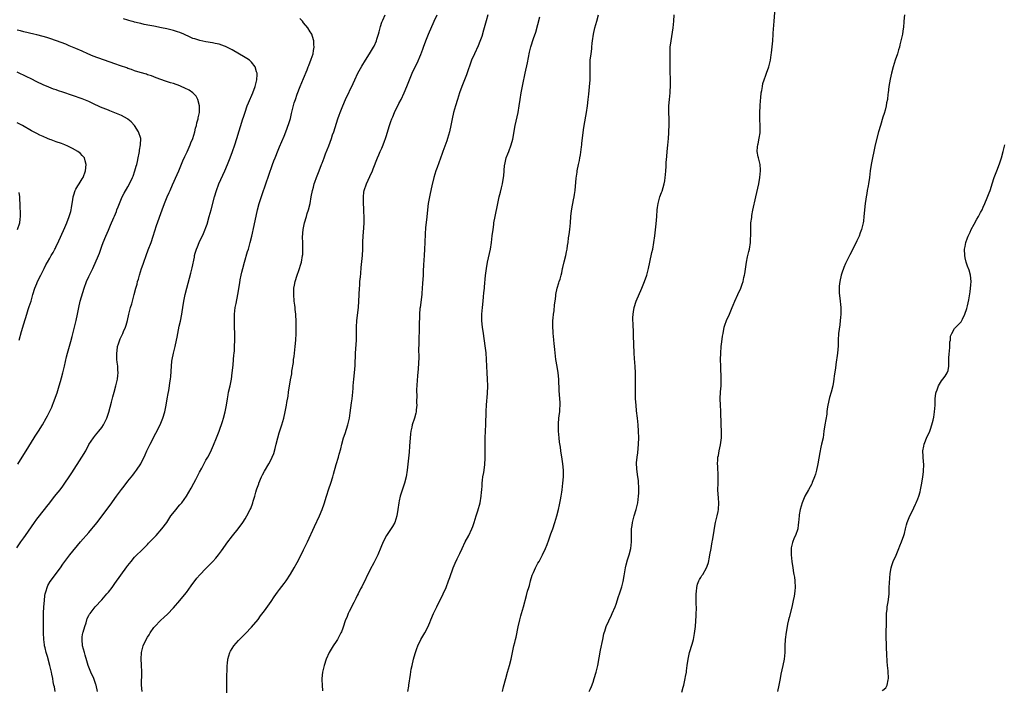
# Model space of a CAD drawing. Units: inches. Extents: x 2613000 to 2616000, y 1539000 to 1540763.
# Drawn here: x 2614174 to 2614476, y 1540045 to 1540251 of the extents above; entities that cross this region are included whole.
import ezdxf

# ---------------------------------------------------------------- set-up
doc = ezdxf.new("R2010")
doc.units = ezdxf.units.IN
doc.header["$MEASUREMENT"] = 0
doc.layers.add('LD26131539_10ft', color=132, linetype='Continuous')

msp = doc.modelspace()

# ---------------------------------------------------------------- linework, layer by layer
at = {"layer": 'LD26131539_10ft'}
for points, elevation in [([(2614211.41, 1540045), (2614211.23, 1540047), (2614211.27, 1540051), (2614211.19, 1540053.19), (2614211.1, 1540055), (2614211.21, 1540057), (2614211.69, 1540059), (2614212.57, 1540061), (2614213, 1540061.74), (2614213.53, 1540062.47), (2614213.84, 1540063), (2614215, 1540064.64), (2614215.3, 1540065), (2614217, 1540066.85), (2614218.16, 1540067.84), (2614219.19, 1540068.81), (2614221, 1540070.7), (2614223, 1540072.99), (2614223.92, 1540074.08), (2614225, 1540075.41), (2614226.48, 1540077.52), (2614228.19, 1540079.81), (2614229.12, 1540080.88), (2614231, 1540082.85), (2614232.09, 1540083.91), (2614233.08, 1540084.92), (2614234.04, 1540085.96), (2614234.84, 1540087), (2614235.76, 1540088.24), (2614237, 1540090.01), (2614237.42, 1540090.58), (2614239.15, 1540092.85), (2614240.85, 1540095), (2614242.29, 1540097), (2614243, 1540098.11), (2614243.54, 1540099), (2614244.6, 1540101), (2614244.73, 1540101.27), (2614245.38, 1540103), (2614245.52, 1540103.52), (2614245.96, 1540105), (2614246.32, 1540106.32), (2614246.53, 1540107), (2614246.67, 1540107.33), (2614247, 1540108.33), (2614247.19, 1540108.81), (2614247.24, 1540109), (2614248.1, 1540111), (2614248.4, 1540111.6), (2614249, 1540112.76), (2614250.31, 1540115), (2614251, 1540116.35), (2614251.32, 1540117), (2614251.8, 1540118.2), (2614252.29, 1540119.71), (2614252.61, 1540121), (2614253.08, 1540123), (2614253.5, 1540124.5), (2614253.98, 1540126.02), (2614254.3, 1540127), (2614254.87, 1540129), (2614255.34, 1540131), (2614255.73, 1540133), (2614255.86, 1540133.86), (2614256.23, 1540135.77), (2614256.4, 1540137), (2614257, 1540140.81), (2614257.33, 1540142.67), (2614257.42, 1540143.42), (2614257.85, 1540146.15), (2614257.93, 1540147), (2614258.06, 1540147.94), (2614258.39, 1540151), (2614258.57, 1540153), (2614258.7, 1540155), (2614258.75, 1540157), (2614258.7, 1540159), (2614258.58, 1540160.58), (2614258.57, 1540161), (2614258.39, 1540162.39), (2614258.35, 1540163), (2614258.27, 1540163.73), (2614258.1, 1540165), (2614257.95, 1540167), (2614258.01, 1540168.01), (2614258.03, 1540169), (2614258.15, 1540169.85), (2614258.39, 1540171), (2614259, 1540172.98), (2614259.55, 1540174.45), (2614259.74, 1540175), (2614260.02, 1540176.02), (2614260.31, 1540177), (2614260.68, 1540179), (2614260.71, 1540179.29), (2614260.79, 1540181), (2614260.72, 1540182.72), (2614260.74, 1540183), (2614260.69, 1540184.69), (2614260.89, 1540187), (2614261.31, 1540189), (2614261.91, 1540191), (2614262.13, 1540191.87), (2614262.54, 1540193), (2614263.03, 1540195), (2614263.35, 1540197), (2614263.69, 1540199), (2614263.99, 1540200.01), (2614264.23, 1540201), (2614264.47, 1540201.53), (2614264.98, 1540203), (2614265.77, 1540205), (2614266.53, 1540207), (2614266.65, 1540207.35), (2614267.29, 1540209), (2614267.75, 1540210.26), (2614268.7, 1540212.7), (2614269.56, 1540215), (2614269.91, 1540216.09), (2614270.24, 1540217), (2614271.51, 1540221), (2614271.91, 1540222.09), (2614272.22, 1540223), (2614273.01, 1540225), (2614273.91, 1540227), (2614276.17, 1540231.83), (2614276.7, 1540233), (2614277.67, 1540235), (2614278.84, 1540237.16), (2614279.98, 1540239), (2614281.27, 1540241), (2614282.45, 1540243), (2614282.65, 1540243.35), (2614283.37, 1540245), (2614283.52, 1540245.52), (2614283.99, 1540247), (2614284.2, 1540247.8), (2614284.57, 1540249.43), (2614285, 1540250.67), (2614285.1, 1540250.9), (2614285.31, 1540251.31), (2614286.09, 1540253)], 9160), ([(2614237.37, 1540044.63), (2614237.4, 1540046.6), (2614237.39, 1540047), (2614237.41, 1540049), (2614237.44, 1540050.55), (2614237.47, 1540051), (2614237.49, 1540052.51), (2614237.53, 1540053), (2614237.61, 1540053.61), (2614237.72, 1540055), (2614237.99, 1540056.01), (2614238.32, 1540057), (2614238.55, 1540057.45), (2614239, 1540058.21), (2614239.51, 1540059), (2614241, 1540060.73), (2614243.14, 1540062.86), (2614245, 1540064.78), (2614247, 1540067.15), (2614247.77, 1540068.23), (2614249, 1540069.79), (2614251, 1540072.67), (2614251.93, 1540074.07), (2614253, 1540075.5), (2614253.63, 1540076.37), (2614255, 1540078.16), (2614255.6, 1540079), (2614257, 1540081.08), (2614258.09, 1540083), (2614259, 1540084.67), (2614259.81, 1540086.19), (2614261, 1540088.56), (2614262.16, 1540091), (2614264.29, 1540095.71), (2614265.87, 1540099), (2614266.72, 1540101), (2614267.31, 1540102.69), (2614268.02, 1540105), (2614268.74, 1540107.26), (2614269.32, 1540109), (2614269.94, 1540111), (2614270.16, 1540111.84), (2614271, 1540114.74), (2614271.68, 1540117), (2614271.93, 1540117.93), (2614272.41, 1540119.59), (2614272.74, 1540121), (2614273.29, 1540123), (2614273.73, 1540124.27), (2614274.62, 1540127), (2614275.07, 1540129), (2614275.34, 1540130.66), (2614275.75, 1540133.75), (2614275.9, 1540135), (2614275.98, 1540136.02), (2614276.08, 1540137), (2614276.19, 1540138.19), (2614276.23, 1540139), (2614276.41, 1540141), (2614276.61, 1540143), (2614276.8, 1540145.2), (2614276.94, 1540149), (2614277.21, 1540153), (2614277.23, 1540154.77), (2614277.24, 1540155.24), (2614277.24, 1540157), (2614277.35, 1540159), (2614277.83, 1540163), (2614278, 1540165), (2614278.15, 1540169), (2614278.23, 1540169.77), (2614278.31, 1540171), (2614278.44, 1540172.44), (2614278.56, 1540173.44), (2614278.72, 1540175.28), (2614279.12, 1540179), (2614279.2, 1540181), (2614279.21, 1540183.21), (2614279.3, 1540185), (2614279.54, 1540187.53), (2614279.63, 1540189), (2614279.62, 1540191), (2614279.52, 1540192.48), (2614279.5, 1540193.5), (2614279.38, 1540195), (2614279.42, 1540195.42), (2614279.35, 1540197), (2614279.5, 1540198.5), (2614279.62, 1540199), (2614280.31, 1540201), (2614281.33, 1540203.33), (2614282.11, 1540205), (2614282.38, 1540205.62), (2614283.7, 1540209), (2614284.09, 1540209.91), (2614284.53, 1540211), (2614285, 1540212), (2614285.4, 1540213), (2614285.89, 1540214.11), (2614286.16, 1540215), (2614286.4, 1540215.6), (2614287.42, 1540219), (2614287.81, 1540220.19), (2614288.11, 1540221), (2614288.36, 1540221.64), (2614288.94, 1540223), (2614290.27, 1540225.73), (2614290.95, 1540227), (2614291.91, 1540229), (2614292.75, 1540231), (2614293.53, 1540233), (2614294.36, 1540235), (2614295.27, 1540237), (2614295.85, 1540238.15), (2614297, 1540240.79), (2614297.61, 1540242.39), (2614297.83, 1540243), (2614298.57, 1540245), (2614299, 1540246.04), (2614299.4, 1540247), (2614301.16, 1540251), (2614302, 1540253)], 9170), ([(2614317.62, 1540253), (2614317.09, 1540251.09), (2614316.28, 1540248.28), (2614315.72, 1540246.28), (2614315.19, 1540244.81), (2614314.58, 1540243.42), (2614313.46, 1540241), (2614312.63, 1540239), (2614311, 1540234.57), (2614310.03, 1540231.97), (2614309.64, 1540231), (2614308.9, 1540229), (2614308.23, 1540227), (2614307.62, 1540225), (2614307.08, 1540222.92), (2614306.66, 1540221), (2614306.24, 1540219), (2614305.79, 1540217), (2614305.23, 1540215), (2614305, 1540214.29), (2614303.81, 1540211), (2614303.61, 1540210.39), (2614302.02, 1540206.02), (2614301.66, 1540205), (2614301.02, 1540203), (2614300.39, 1540200.39), (2614299.93, 1540198.07), (2614299.68, 1540197), (2614299.31, 1540195), (2614299.06, 1540193), (2614298.85, 1540190.85), (2614298.49, 1540187.51), (2614298.33, 1540185.67), (2614298.23, 1540183), (2614298.18, 1540181), (2614298.08, 1540179), (2614297.87, 1540176.13), (2614297.76, 1540174.24), (2614297.71, 1540173), (2614297.57, 1540170.43), (2614297.47, 1540169), (2614297.29, 1540167.29), (2614297.28, 1540167), (2614296.76, 1540163), (2614296.75, 1540162.75), (2614296.62, 1540161), (2614296.63, 1540160.63), (2614296.49, 1540157.51), (2614296.51, 1540156.51), (2614296.4, 1540153), (2614296.39, 1540151.61), (2614296.34, 1540150.34), (2614296.37, 1540147.63), (2614296.16, 1540144.16), (2614295.97, 1540142.03), (2614295.72, 1540137.72), (2614295.72, 1540137), (2614295.74, 1540136.26), (2614295.72, 1540133.72), (2614295.75, 1540133), (2614295.6, 1540131.6), (2614295.58, 1540131), (2614295.48, 1540130.52), (2614295.06, 1540129), (2614294.37, 1540127), (2614294.25, 1540126.25), (2614293.93, 1540125), (2614293.82, 1540124.18), (2614293.57, 1540120.43), (2614293.39, 1540118.61), (2614292.77, 1540113), (2614292.48, 1540111), (2614292, 1540109), (2614291.49, 1540107.49), (2614290.67, 1540105), (2614290.37, 1540103.63), (2614290.21, 1540103), (2614289.92, 1540101), (2614289.61, 1540099), (2614288.98, 1540097), (2614288.28, 1540095.72), (2614286.44, 1540093), (2614285.41, 1540091), (2614284.74, 1540089.26), (2614283.82, 1540087), (2614282.6, 1540084.6), (2614281.49, 1540082.51), (2614278.86, 1540077.14), (2614278.52, 1540076.52), (2614277.74, 1540075), (2614277.5, 1540074.5), (2614277, 1540073.59), (2614276.38, 1540072.38), (2614275, 1540069.57), (2614274.73, 1540069), (2614274.23, 1540067.77), (2614273.88, 1540067), (2614273, 1540064.49), (2614272.61, 1540063.39), (2614272.44, 1540063), (2614271.96, 1540062.04), (2614271.4, 1540061), (2614271, 1540060.36), (2614270.08, 1540059), (2614268.84, 1540057), (2614267.97, 1540055), (2614267.33, 1540053), (2614266.84, 1540051), (2614266.6, 1540049), (2614266.62, 1540048.62), (2614266.65, 1540047), (2614266.82, 1540045.18)], 9180), ([(2614293.04, 1540045), (2614293.3, 1540046.7), (2614293.33, 1540047), (2614293.8, 1540050.2), (2614294.09, 1540051.91), (2614294.31, 1540053), (2614294.79, 1540055), (2614295.28, 1540056.72), (2614295.76, 1540058.24), (2614296.06, 1540059), (2614296.98, 1540061.02), (2614298.2, 1540063), (2614299.17, 1540064.83), (2614299.77, 1540066.23), (2614300.07, 1540067), (2614300.94, 1540069), (2614301.88, 1540071), (2614303.83, 1540075), (2614304.76, 1540077), (2614305.55, 1540079), (2614305.91, 1540080.09), (2614306.98, 1540083.02), (2614307.55, 1540084.45), (2614308.18, 1540085.82), (2614309, 1540087.47), (2614309.71, 1540089), (2614310.67, 1540091), (2614311.72, 1540093), (2614312.72, 1540095), (2614313, 1540095.71), (2614313.44, 1540097), (2614314.03, 1540099), (2614314.53, 1540100.53), (2614315.23, 1540103), (2614315.55, 1540105), (2614315.68, 1540106.32), (2614315.72, 1540107), (2614315.82, 1540108.18), (2614315.87, 1540109), (2614315.99, 1540109.99), (2614316.1, 1540111), (2614316.33, 1540112.33), (2614316.64, 1540114.64), (2614316.8, 1540116.8), (2614316.82, 1540119), (2614316.78, 1540121), (2614316.79, 1540123), (2614316.96, 1540127.04), (2614317.04, 1540131.04), (2614317.14, 1540133.14), (2614317.45, 1540136.55), (2614317.57, 1540139), (2614317.53, 1540141), (2614317.42, 1540143), (2614317.24, 1540147), (2614317.06, 1540149.06), (2614316.8, 1540151.2), (2614316.29, 1540155), (2614315.99, 1540157), (2614315.9, 1540157.9), (2614315.75, 1540159), (2614315.75, 1540159.75), (2614315.71, 1540161), (2614315.91, 1540163), (2614316.17, 1540165), (2614316.29, 1540166.29), (2614316.42, 1540167.58), (2614316.54, 1540169), (2614316.59, 1540169.41), (2614316.9, 1540172.9), (2614317.15, 1540175), (2614317.51, 1540177), (2614318.39, 1540181), (2614318.73, 1540183), (2614318.98, 1540185.02), (2614319.21, 1540187), (2614319.42, 1540188.58), (2614319.48, 1540189), (2614319.83, 1540191), (2614320.64, 1540195), (2614321.1, 1540197), (2614321.48, 1540198.52), (2614321.81, 1540199.81), (2614322.09, 1540201), (2614322.41, 1540203), (2614322.48, 1540203.52), (2614322.58, 1540205), (2614322.76, 1540206.76), (2614322.8, 1540207), (2614323.27, 1540209), (2614323.77, 1540210.23), (2614324.03, 1540211), (2614324.79, 1540213), (2614325.27, 1540214.73), (2614326.04, 1540219), (2614326.89, 1540223), (2614327.24, 1540225), (2614327.53, 1540227), (2614327.86, 1540229), (2614328.06, 1540230.06), (2614328.39, 1540231.61), (2614329.06, 1540235.06), (2614329.76, 1540238.24), (2614330.45, 1540241.55), (2614330.86, 1540243.14), (2614331.66, 1540245.66), (2614332.33, 1540247.67), (2614333, 1540250.04), (2614333.59, 1540252.41)], 9190), ([(2614322.12, 1540045), (2614322.45, 1540046.45), (2614323.08, 1540049), (2614323.64, 1540051), (2614324.22, 1540053), (2614324.76, 1540055), (2614325.21, 1540057), (2614325.63, 1540059), (2614325.9, 1540060.1), (2614326.09, 1540061), (2614326.29, 1540061.71), (2614326.91, 1540064.91), (2614327.41, 1540067), (2614327.78, 1540068.22), (2614327.98, 1540069), (2614328.56, 1540071), (2614329.5, 1540074.5), (2614329.82, 1540075.82), (2614330.16, 1540077), (2614330.36, 1540077.64), (2614330.7, 1540079), (2614331.24, 1540080.76), (2614331.33, 1540081), (2614331.63, 1540081.63), (2614332.22, 1540083), (2614333, 1540084.45), (2614333.35, 1540085), (2614334.44, 1540087), (2614335.34, 1540089), (2614335.82, 1540090.18), (2614336.36, 1540091.64), (2614337, 1540093.51), (2614337.54, 1540095), (2614338.23, 1540097), (2614338.84, 1540099), (2614339.33, 1540101), (2614339.63, 1540102.37), (2614339.88, 1540103.88), (2614340.1, 1540105), (2614340.29, 1540106.29), (2614340.41, 1540107), (2614340.67, 1540109), (2614340.82, 1540111), (2614340.82, 1540113), (2614340.65, 1540115), (2614340.45, 1540116.45), (2614340.03, 1540119), (2614339.9, 1540120.1), (2614339.63, 1540121.63), (2614339.49, 1540123), (2614339.31, 1540125), (2614339.28, 1540127), (2614339.32, 1540127.32), (2614339.44, 1540129), (2614339.59, 1540130.41), (2614339.7, 1540131), (2614339.76, 1540131.76), (2614339.81, 1540133), (2614339.79, 1540133.79), (2614339.72, 1540135), (2614339.54, 1540137.54), (2614339.49, 1540139), (2614339.46, 1540139.46), (2614339.4, 1540141), (2614339.19, 1540143), (2614338.86, 1540144.86), (2614338.52, 1540147), (2614338.14, 1540150.14), (2614338.06, 1540151), (2614338.01, 1540151.99), (2614337.86, 1540153), (2614337.82, 1540154.18), (2614337.7, 1540155), (2614337.64, 1540155.64), (2614337.6, 1540157), (2614337.59, 1540158.41), (2614337.6, 1540159), (2614337.71, 1540159.71), (2614337.77, 1540161), (2614337.96, 1540161.96), (2614338.1, 1540163.9), (2614338.29, 1540165), (2614338.48, 1540166.48), (2614338.52, 1540167), (2614338.88, 1540169), (2614339.39, 1540170.61), (2614339.55, 1540171), (2614339.78, 1540171.78), (2614340.18, 1540173), (2614340.33, 1540173.67), (2614340.57, 1540175), (2614340.65, 1540175.35), (2614341.04, 1540177.04), (2614341.56, 1540179), (2614341.82, 1540180.18), (2614341.97, 1540181), (2614342.1, 1540182.1), (2614342.24, 1540183), (2614342.41, 1540184.41), (2614342.57, 1540185.43), (2614342.77, 1540187), (2614342.98, 1540189), (2614343.11, 1540191), (2614343.28, 1540192.72), (2614343.57, 1540194.43), (2614343.72, 1540195), (2614343.91, 1540196.09), (2614344.16, 1540197), (2614344.24, 1540197.76), (2614344.46, 1540199), (2614344.74, 1540202.74), (2614345, 1540204.66), (2614345.06, 1540205.06), (2614345.48, 1540207), (2614345.79, 1540208.21), (2614345.89, 1540209), (2614346.09, 1540209.91), (2614346.37, 1540212.37), (2614346.47, 1540213), (2614346.53, 1540213.47), (2614347, 1540217.6), (2614347.2, 1540219), (2614347.88, 1540223), (2614348.19, 1540225), (2614348.45, 1540227), (2614348.64, 1540228.64), (2614348.88, 1540230.88), (2614349.04, 1540233), (2614349.08, 1540235), (2614349.02, 1540237), (2614349.08, 1540239.08), (2614349.31, 1540241), (2614349.52, 1540242.48), (2614349.55, 1540243), (2614349.69, 1540244.31), (2614349.74, 1540245), (2614350.02, 1540247), (2614350.5, 1540249), (2614351.07, 1540251), (2614351.59, 1540253)], 9200), ([(2614348.71, 1540045), (2614349, 1540045.59), (2614349.49, 1540046.51), (2614349.93, 1540047.93), (2614350.31, 1540049), (2614350.89, 1540051), (2614351.36, 1540053), (2614352.24, 1540057.76), (2614352.89, 1540061), (2614353.27, 1540062.73), (2614353.34, 1540063), (2614353.52, 1540063.52), (2614353.98, 1540065), (2614355.56, 1540068.44), (2614355.83, 1540069), (2614356.69, 1540071), (2614357, 1540071.86), (2614357.77, 1540074.23), (2614358.06, 1540075), (2614358.78, 1540077.22), (2614359.17, 1540078.83), (2614359.47, 1540080.53), (2614359.88, 1540083), (2614360.08, 1540083.92), (2614360.5, 1540085.5), (2614361.02, 1540087), (2614361.57, 1540089), (2614361.77, 1540091), (2614361.73, 1540091.73), (2614361.7, 1540093.7), (2614361.73, 1540095), (2614361.92, 1540096.08), (2614362.04, 1540097), (2614362.58, 1540099), (2614363.16, 1540101), (2614363.64, 1540103), (2614363.94, 1540105), (2614364.01, 1540106.01), (2614364.04, 1540107), (2614364.04, 1540108.04), (2614363.94, 1540109), (2614363.88, 1540109.88), (2614363.69, 1540111), (2614363.35, 1540113.35), (2614363.32, 1540115.32), (2614363.49, 1540117), (2614363.67, 1540118.33), (2614363.89, 1540121), (2614363.96, 1540123), (2614363.93, 1540125), (2614363.82, 1540127), (2614363.61, 1540129), (2614363.32, 1540131.32), (2614363.14, 1540133), (2614363.02, 1540135), (2614362.99, 1540137), (2614363.01, 1540141), (2614362.97, 1540143), (2614362.86, 1540144.86), (2614362.66, 1540147.34), (2614362.56, 1540149), (2614362.4, 1540154.4), (2614362.32, 1540156.32), (2614362.27, 1540157), (2614362.23, 1540158.23), (2614362.18, 1540159), (2614362.18, 1540159.82), (2614362.23, 1540161), (2614362.32, 1540161.68), (2614362.55, 1540163), (2614363.21, 1540165), (2614364.94, 1540169), (2614365.52, 1540170.48), (2614365.74, 1540171), (2614366.44, 1540173), (2614366.97, 1540175), (2614367.37, 1540177), (2614368.02, 1540179.98), (2614368.27, 1540181), (2614368.65, 1540183), (2614368.91, 1540185.09), (2614369.28, 1540188.72), (2614369.48, 1540191), (2614369.63, 1540193), (2614369.75, 1540193.75), (2614369.9, 1540195), (2614370.14, 1540195.86), (2614370.48, 1540197), (2614371, 1540198.35), (2614371.17, 1540198.83), (2614371.78, 1540201), (2614371.96, 1540201.96), (2614372.12, 1540203), (2614372.15, 1540203.85), (2614372.26, 1540205), (2614372.35, 1540206.35), (2614372.36, 1540207), (2614372.39, 1540207.61), (2614372.56, 1540209.44), (2614372.75, 1540211), (2614372.94, 1540212.94), (2614373.12, 1540215), (2614373.26, 1540216.74), (2614373.26, 1540217.26), (2614373.34, 1540219), (2614373.31, 1540219.31), (2614373.29, 1540221), (2614373.21, 1540223), (2614373.24, 1540225), (2614373.43, 1540227), (2614373.63, 1540229), (2614373.65, 1540229.65), (2614373.74, 1540231), (2614373.72, 1540233), (2614373.63, 1540235.63), (2614373.62, 1540237), (2614373.6, 1540237.6), (2614373.61, 1540239), (2614373.58, 1540241), (2614373.66, 1540243), (2614373.89, 1540245), (2614374.54, 1540249), (2614374.77, 1540251), (2614374.87, 1540253)], 9210), ([(2614377.22, 1540044.78), (2614377.66, 1540046.34), (2614377.82, 1540047), (2614378.26, 1540049), (2614378.35, 1540049.65), (2614378.6, 1540051), (2614378.63, 1540051.37), (2614378.84, 1540053), (2614379.12, 1540055), (2614379.59, 1540057), (2614380.42, 1540059.58), (2614380.8, 1540061), (2614381.15, 1540062.85), (2614381.38, 1540065), (2614381.62, 1540068.38), (2614381.69, 1540071), (2614381.65, 1540071.65), (2614381.62, 1540074.38), (2614381.6, 1540075), (2614381.7, 1540075.7), (2614381.81, 1540077), (2614382.01, 1540077.99), (2614382.44, 1540079), (2614382.59, 1540079.41), (2614383, 1540080.04), (2614383.37, 1540080.63), (2614383.63, 1540081), (2614384.81, 1540083), (2614385, 1540083.51), (2614385.37, 1540084.63), (2614385.72, 1540086.28), (2614385.82, 1540087), (2614386.19, 1540089), (2614386.28, 1540089.72), (2614386.57, 1540091), (2614386.62, 1540091.38), (2614387, 1540093.75), (2614387.2, 1540095.2), (2614387.58, 1540097), (2614388.09, 1540099), (2614388.36, 1540100.36), (2614388.47, 1540101), (2614388.54, 1540103), (2614388.45, 1540104.45), (2614388.31, 1540107), (2614388.33, 1540109), (2614388.39, 1540110.39), (2614388.37, 1540111), (2614388.39, 1540112.39), (2614388.31, 1540113), (2614388.27, 1540114.27), (2614388.2, 1540115), (2614388.24, 1540116.24), (2614388.32, 1540117), (2614388.47, 1540117.53), (2614388.71, 1540119), (2614389.14, 1540120.86), (2614389.4, 1540123), (2614389.38, 1540125), (2614389.26, 1540127), (2614389.16, 1540131.16), (2614389.04, 1540133), (2614388.98, 1540135), (2614389.11, 1540137.11), (2614389.25, 1540139), (2614389.27, 1540141), (2614389.15, 1540145), (2614389.11, 1540147), (2614389.16, 1540149), (2614389.34, 1540151), (2614389.51, 1540152.49), (2614389.75, 1540154.25), (2614389.87, 1540155), (2614390.24, 1540157), (2614390.42, 1540157.58), (2614390.91, 1540159), (2614391.82, 1540161), (2614392.47, 1540162.47), (2614392.7, 1540163), (2614393, 1540163.77), (2614393.53, 1540165), (2614394.44, 1540167), (2614395.3, 1540169), (2614395.79, 1540170.21), (2614396.02, 1540171), (2614396.3, 1540172.3), (2614396.49, 1540173), (2614396.58, 1540173.42), (2614397.12, 1540177), (2614397.41, 1540178.59), (2614397.76, 1540180.24), (2614397.96, 1540181), (2614398.31, 1540183), (2614398.34, 1540184.34), (2614398.38, 1540185), (2614398.36, 1540187), (2614398.46, 1540189), (2614398.67, 1540190.67), (2614398.73, 1540191.27), (2614399.05, 1540192.95), (2614399.98, 1540197), (2614400.85, 1540201), (2614401.21, 1540203), (2614401.38, 1540205), (2614401.37, 1540205.37), (2614401.24, 1540207), (2614400.74, 1540209), (2614400.69, 1540209.31), (2614400.34, 1540211), (2614400.42, 1540212.42), (2614400.51, 1540213), (2614400.63, 1540213.37), (2614400.98, 1540215.02), (2614401.25, 1540216.75), (2614401.27, 1540217), (2614401.31, 1540219), (2614401.2, 1540220.8), (2614401.16, 1540222.84), (2614401.25, 1540225), (2614401.35, 1540226.65), (2614401.46, 1540227.46), (2614401.61, 1540229), (2614401.75, 1540229.75), (2614401.95, 1540231), (2614402.14, 1540231.86), (2614402.48, 1540233), (2614403, 1540234.47), (2614403.21, 1540235), (2614403.92, 1540237), (2614404.41, 1540239), (2614404.64, 1540240.64), (2614404.74, 1540241.26), (2614405.12, 1540245), (2614405.3, 1540247), (2614405.31, 1540247.31), (2614405.59, 1540251), (2614405.93, 1540255)], 9220), ([(2614445.6, 1540253), (2614445.47, 1540251), (2614445.31, 1540249), (2614445.26, 1540248.74), (2614444.99, 1540246.99), (2614444.53, 1540245), (2614444.21, 1540243.79), (2614444.05, 1540243), (2614443.82, 1540242.18), (2614443.46, 1540241), (2614442.76, 1540239), (2614442.12, 1540237), (2614441.61, 1540235), (2614441.23, 1540233.23), (2614440.84, 1540231), (2614440.58, 1540229), (2614440.55, 1540228.55), (2614440.37, 1540227), (2614440.11, 1540225.89), (2614440.01, 1540225), (2614439.67, 1540223.67), (2614439.33, 1540222.67), (2614439, 1540221.53), (2614438.23, 1540219), (2614437.65, 1540217), (2614436.62, 1540213), (2614436.16, 1540211), (2614435.76, 1540209), (2614435.38, 1540207), (2614435.07, 1540205), (2614434.84, 1540203), (2614434.55, 1540201), (2614434.46, 1540200.46), (2614434.16, 1540199), (2614434.02, 1540198.02), (2614433.82, 1540197), (2614433.71, 1540196.29), (2614433.56, 1540195), (2614433.18, 1540191), (2614433, 1540189.53), (2614432.92, 1540189), (2614432.54, 1540187.46), (2614432.42, 1540187), (2614432.04, 1540185.96), (2614431.66, 1540185), (2614431, 1540183.5), (2614430.18, 1540181.82), (2614428.78, 1540179.22), (2614428.42, 1540178.42), (2614427.72, 1540177), (2614427.46, 1540176.54), (2614427, 1540175.37), (2614426.37, 1540173.63), (2614426.19, 1540173), (2614425.71, 1540171), (2614425.54, 1540169.54), (2614425.52, 1540169), (2614425.55, 1540167.55), (2614425.86, 1540165), (2614425.97, 1540163.97), (2614426.05, 1540163), (2614426.07, 1540161), (2614425.97, 1540159.97), (2614425.91, 1540159), (2614425.71, 1540157.71), (2614425.39, 1540155), (2614425.29, 1540153), (2614425.22, 1540151.22), (2614425, 1540149), (2614424.5, 1540145.5), (2614424.38, 1540144.38), (2614424.01, 1540141.99), (2614423.9, 1540141), (2614423.76, 1540140.24), (2614423.58, 1540139), (2614423.12, 1540137), (2614422.61, 1540135.39), (2614422.07, 1540133), (2614421.89, 1540131.89), (2614421.79, 1540131), (2614421.73, 1540130.27), (2614421.16, 1540127), (2614420.89, 1540125), (2614420.6, 1540123), (2614420.16, 1540121), (2614419.92, 1540120.08), (2614419.57, 1540118.43), (2614419.01, 1540115), (2614418.55, 1540113), (2614418.23, 1540111.77), (2614417.96, 1540111), (2614417.29, 1540109.29), (2614417.14, 1540108.86), (2614416.1, 1540107), (2614415, 1540105.08), (2614414.2, 1540103), (2614413.59, 1540101), (2614413.27, 1540099.27), (2614413.23, 1540099), (2614413.1, 1540097), (2614413, 1540096.28), (2614412.86, 1540095), (2614412.13, 1540093), (2614411.71, 1540092.29), (2614411.2, 1540090.8), (2614410.85, 1540089.15), (2614410.79, 1540087), (2614410.97, 1540085), (2614411.31, 1540083), (2614411.51, 1540081.51), (2614411.66, 1540081), (2614411.81, 1540080.19), (2614411.93, 1540079), (2614412.01, 1540077), (2614411.93, 1540075.93), (2614411.83, 1540075), (2614411.68, 1540074.32), (2614411.44, 1540073), (2614411, 1540070.95), (2614410.22, 1540067.78), (2614409.99, 1540067), (2614409.69, 1540065.69), (2614409.55, 1540065), (2614409.25, 1540063.25), (2614408.98, 1540061), (2614408.88, 1540059), (2614408.81, 1540057), (2614408.62, 1540055), (2614408.27, 1540053), (2614407.67, 1540050.33), (2614407.4, 1540049), (2614407.02, 1540047), (2614406.56, 1540045)], 9230), ([(2614184.68, 1540045), (2614184.43, 1540046.43), (2614184.26, 1540047), (2614184.05, 1540047.95), (2614183.96, 1540049), (2614183.65, 1540050.35), (2614183.56, 1540051), (2614183.04, 1540053), (2614182.26, 1540055.74), (2614181.88, 1540057), (2614181.57, 1540058.43), (2614181.42, 1540059), (2614181.35, 1540059.35), (2614181.16, 1540061), (2614181.05, 1540063.05), (2614181.02, 1540065.02), (2614181.03, 1540067), (2614181.11, 1540069.11), (2614181.2, 1540071), (2614181.34, 1540073), (2614181.52, 1540074.48), (2614181.62, 1540075), (2614181.93, 1540075.93), (2614182.21, 1540077), (2614182.43, 1540077.57), (2614183.16, 1540078.84), (2614184.16, 1540080.16), (2614185, 1540081.33), (2614186.28, 1540083), (2614187, 1540084.1), (2614187.63, 1540085), (2614188.22, 1540085.78), (2614189.11, 1540087), (2614192.47, 1540091), (2614195, 1540093.87), (2614195.95, 1540095), (2614196.42, 1540095.58), (2614197.52, 1540097), (2614202.06, 1540103), (2614203, 1540104.31), (2614203.52, 1540105), (2614205, 1540107.1), (2614205.84, 1540108.16), (2614207, 1540109.66), (2614208.51, 1540111.49), (2614209, 1540112.17), (2614209.65, 1540113), (2614210.97, 1540115.03), (2614212.3, 1540117.7), (2614212.82, 1540119), (2614213, 1540119.39), (2614213.56, 1540120.44), (2614213.83, 1540121), (2614215.62, 1540124.38), (2614216.93, 1540127), (2614217.75, 1540129), (2614218.35, 1540131), (2614218.77, 1540133), (2614219.1, 1540135), (2614219.39, 1540136.61), (2614219.53, 1540137.53), (2614219.81, 1540139), (2614219.92, 1540139.92), (2614220.11, 1540141), (2614220.2, 1540141.8), (2614220.38, 1540145), (2614220.55, 1540146.55), (2614220.61, 1540147), (2614220.99, 1540149), (2614221.48, 1540151), (2614221.92, 1540153), (2614222.09, 1540153.91), (2614222.73, 1540157.27), (2614223.12, 1540158.88), (2614223.58, 1540161), (2614223.68, 1540161.68), (2614223.92, 1540163), (2614224.22, 1540165), (2614224.6, 1540167), (2614225.09, 1540169), (2614225.49, 1540170.51), (2614226.39, 1540173.61), (2614226.8, 1540175.2), (2614227.45, 1540178.55), (2614227.51, 1540179), (2614227.7, 1540179.7), (2614228.07, 1540181), (2614228.36, 1540181.64), (2614228.93, 1540183), (2614230.24, 1540185.76), (2614231.31, 1540188.69), (2614232.01, 1540191), (2614232.56, 1540193), (2614233.59, 1540197), (2614234.2, 1540199), (2614234.97, 1540201), (2614236.78, 1540205), (2614237.64, 1540207), (2614238.02, 1540207.98), (2614238.43, 1540209), (2614239.15, 1540211), (2614239.83, 1540213), (2614240.47, 1540215), (2614242.35, 1540221), (2614242.5, 1540221.5), (2614243, 1540223.07), (2614243.69, 1540225), (2614244.06, 1540225.94), (2614245.37, 1540229), (2614246.09, 1540231), (2614246.57, 1540233), (2614246.68, 1540234.68), (2614246.68, 1540235), (2614246.5, 1540235.5), (2614246.15, 1540237), (2614245, 1540238.38), (2614244.32, 1540239), (2614243.53, 1540239.53), (2614243, 1540239.82), (2614239, 1540242.18), (2614237, 1540243.22), (2614236.65, 1540243.36), (2614235, 1540243.92), (2614233.79, 1540244.21), (2614233, 1540244.36), (2614231, 1540244.7), (2614229.09, 1540245.09), (2614227.55, 1540245.55), (2614227, 1540245.74), (2614226.11, 1540246.11), (2614224.19, 1540247), (2614223, 1540247.52), (2614222.23, 1540247.77), (2614221, 1540248.21), (2614219, 1540248.68), (2614217.36, 1540249), (2614215, 1540249.49), (2614213.73, 1540249.73), (2614211.96, 1540250.04), (2614211, 1540250.26), (2614210.45, 1540250.45), (2614209, 1540250.74), (2614208.8, 1540250.8), (2614207.99, 1540251), (2614207.24, 1540251.24), (2614207, 1540251.29), (2614205.7, 1540251.7)], 9140), ([(2614197.67, 1540045), (2614197.23, 1540047), (2614197.17, 1540047.17), (2614196.54, 1540049), (2614195.65, 1540051), (2614195, 1540052.54), (2614194.83, 1540053), (2614194.43, 1540054.43), (2614193.85, 1540056.15), (2614193.63, 1540057), (2614193.05, 1540059), (2614192.9, 1540061), (2614193, 1540061.77), (2614193.2, 1540063), (2614193.28, 1540063.28), (2614193.73, 1540065), (2614194.15, 1540066.15), (2614194.53, 1540067.47), (2614195, 1540068.38), (2614195.22, 1540068.78), (2614195.37, 1540069), (2614196.92, 1540071), (2614199, 1540073.21), (2614200.56, 1540075), (2614201, 1540075.54), (2614202.14, 1540077), (2614203, 1540078.17), (2614206.68, 1540083.32), (2614207, 1540083.79), (2614207.97, 1540085), (2614209, 1540086.25), (2614211.76, 1540089), (2614213, 1540090.19), (2614213.38, 1540090.62), (2614215, 1540092.26), (2614215.67, 1540093), (2614217.42, 1540095), (2614218.92, 1540097), (2614220.24, 1540099), (2614221.79, 1540101), (2614222.37, 1540101.63), (2614223, 1540102.38), (2614223.3, 1540102.7), (2614223.53, 1540103), (2614224.99, 1540105), (2614226.48, 1540107.52), (2614227.25, 1540109), (2614227.88, 1540110.12), (2614228.3, 1540111), (2614229, 1540112.4), (2614229.67, 1540113.67), (2614231, 1540116.12), (2614231.52, 1540117), (2614232.05, 1540117.95), (2614232.7, 1540119.3), (2614233, 1540119.99), (2614233.32, 1540120.68), (2614234.26, 1540123), (2614235, 1540124.99), (2614236.04, 1540128.04), (2614236.34, 1540129), (2614236.9, 1540131), (2614237.28, 1540133), (2614237.58, 1540135), (2614237.82, 1540136.18), (2614237.95, 1540137), (2614238.39, 1540139), (2614238.79, 1540141), (2614239.08, 1540143), (2614239.33, 1540145.33), (2614239.49, 1540147), (2614239.59, 1540148.41), (2614239.67, 1540149), (2614239.73, 1540149.73), (2614239.79, 1540151), (2614239.83, 1540153), (2614239.82, 1540155), (2614239.78, 1540157), (2614239.75, 1540157.75), (2614239.74, 1540159), (2614239.75, 1540159.75), (2614239.79, 1540161), (2614240.01, 1540163), (2614240.22, 1540164.22), (2614240.75, 1540167), (2614241.4, 1540170.6), (2614241.55, 1540171.55), (2614241.83, 1540173), (2614242.06, 1540173.94), (2614242.28, 1540175), (2614242.83, 1540177), (2614243.8, 1540180.2), (2614244.06, 1540181), (2614244.61, 1540183), (2614245.06, 1540185), (2614245.76, 1540188.24), (2614246.84, 1540193), (2614247.37, 1540195), (2614248.24, 1540197.76), (2614249.35, 1540201), (2614250.32, 1540203.68), (2614251.45, 1540207), (2614251.89, 1540208.11), (2614252.22, 1540209), (2614252.46, 1540209.54), (2614253, 1540210.84), (2614253.61, 1540212.39), (2614255, 1540215.7), (2614255.51, 1540217), (2614256.47, 1540219.53), (2614256.93, 1540221.07), (2614257.3, 1540222.7), (2614257.52, 1540223.52), (2614258.09, 1540225.91), (2614258.45, 1540227), (2614259, 1540228.55), (2614259.98, 1540231), (2614261, 1540233.42), (2614262.06, 1540236.06), (2614262.42, 1540237), (2614262.56, 1540237.44), (2614263.34, 1540239.34), (2614263.9, 1540241), (2614264.02, 1540241.98), (2614264.28, 1540243), (2614264.18, 1540243.82), (2614264.17, 1540245), (2614263.7, 1540246.3), (2614263.51, 1540247), (2614263.33, 1540247.33), (2614263, 1540247.8), (2614262.27, 1540249), (2614261, 1540250.52), (2614260.63, 1540251), (2614259.82, 1540251.82)], 9150), ([(2614172.86, 1540089.14), (2614174.1, 1540091), (2614175, 1540092.29), (2614175.56, 1540093), (2614178.29, 1540097), (2614179, 1540097.98), (2614181.42, 1540101), (2614182.09, 1540101.91), (2614183.01, 1540103), (2614183.86, 1540104.14), (2614184.58, 1540105), (2614185, 1540105.52), (2614186.16, 1540107), (2614187, 1540108.11), (2614187.64, 1540109), (2614189, 1540111), (2614189.76, 1540112.24), (2614192.86, 1540117), (2614194.03, 1540119), (2614195.05, 1540120.95), (2614196.4, 1540123), (2614197, 1540123.77), (2614198.09, 1540125), (2614199, 1540126.18), (2614199.54, 1540127), (2614199.97, 1540127.97), (2614200.48, 1540129), (2614201.11, 1540130.89), (2614201.98, 1540133.98), (2614202.4, 1540135.6), (2614202.8, 1540137), (2614203.32, 1540139), (2614203.76, 1540141), (2614203.91, 1540142.09), (2614203.98, 1540143), (2614203.91, 1540143.91), (2614203.89, 1540145), (2614203.75, 1540146.25), (2614203.64, 1540147), (2614203.56, 1540149), (2614203.67, 1540149.67), (2614203.85, 1540151), (2614204.1, 1540151.9), (2614204.65, 1540153.35), (2614205.4, 1540155), (2614205.66, 1540155.66), (2614206.23, 1540157), (2614206.44, 1540157.56), (2614206.83, 1540159), (2614207.32, 1540161), (2614207.85, 1540163), (2614208.19, 1540164.19), (2614208.95, 1540167), (2614209.46, 1540169), (2614209.8, 1540170.2), (2614209.99, 1540171), (2614210.23, 1540171.77), (2614210.55, 1540173), (2614211.18, 1540175), (2614211.66, 1540176.34), (2614211.87, 1540177), (2614212.61, 1540179), (2614213.28, 1540180.72), (2614214.12, 1540183), (2614214.79, 1540185), (2614215.81, 1540188.19), (2614217.51, 1540193), (2614218.26, 1540195), (2614219.08, 1540197), (2614219.66, 1540198.34), (2614219.97, 1540199), (2614220.75, 1540200.75), (2614222.11, 1540203.89), (2614222.62, 1540205), (2614223.92, 1540208.08), (2614224.54, 1540209.46), (2614225.18, 1540210.82), (2614226.14, 1540213), (2614226.37, 1540213.63), (2614226.93, 1540215), (2614227.54, 1540217), (2614227.81, 1540218.19), (2614228.08, 1540219), (2614228.22, 1540219.78), (2614228.59, 1540221), (2614228.63, 1540221.37), (2614228.96, 1540223), (2614229, 1540225), (2614228.52, 1540227), (2614227.98, 1540227.98), (2614227, 1540229), (2614225.79, 1540229.79), (2614224.48, 1540230.48), (2614223.42, 1540231), (2614223, 1540231.17), (2614221, 1540231.84), (2614220.09, 1540232.09), (2614218.56, 1540232.56), (2614217.08, 1540233.08), (2614215.64, 1540233.64), (2614214.22, 1540234.22), (2614213, 1540234.58), (2614212.7, 1540234.7), (2614210.79, 1540235.21), (2614209, 1540235.78), (2614208.14, 1540236.14), (2614207, 1540236.48), (2614206.65, 1540236.65), (2614204.7, 1540237.3), (2614203, 1540237.94), (2614199.77, 1540239), (2614197.73, 1540239.73), (2614196.3, 1540240.3), (2614194.67, 1540241), (2614193, 1540241.76), (2614191, 1540242.61), (2614189, 1540243.44), (2614187.92, 1540243.92), (2614185.02, 1540245.02), (2614183, 1540245.75), (2614182.05, 1540246.05), (2614181, 1540246.33), (2614179, 1540246.81), (2614178.06, 1540247), (2614175, 1540247.77), (2614174.05, 1540248.05), (2614173, 1540248.29)], 9130), ([(2614173.15, 1540114.85), (2614175, 1540117.82), (2614175.72, 1540119), (2614178.25, 1540123), (2614178.53, 1540123.47), (2614179.51, 1540125), (2614180.73, 1540127), (2614181.9, 1540129), (2614182.29, 1540129.71), (2614182.93, 1540131), (2614183.59, 1540132.41), (2614183.81, 1540133), (2614184.17, 1540133.83), (2614185.23, 1540136.77), (2614185.91, 1540139), (2614186.28, 1540140.28), (2614186.58, 1540141.42), (2614187.06, 1540143), (2614187.57, 1540145), (2614188.15, 1540147.85), (2614188.43, 1540149), (2614189.43, 1540152.57), (2614189.85, 1540154.15), (2614191.06, 1540159), (2614191.49, 1540161), (2614191.88, 1540163), (2614192.36, 1540165), (2614193.56, 1540169), (2614194.28, 1540171), (2614195, 1540172.57), (2614196.22, 1540175), (2614197.98, 1540179), (2614198.27, 1540179.73), (2614199, 1540181.85), (2614199.45, 1540183), (2614200.25, 1540185), (2614201, 1540186.8), (2614201.68, 1540188.32), (2614202.69, 1540190.69), (2614202.89, 1540191.11), (2614203.46, 1540192.54), (2614203.61, 1540193), (2614203.98, 1540193.98), (2614204.39, 1540195), (2614205.29, 1540197), (2614205.88, 1540198.12), (2614207, 1540200.07), (2614207.51, 1540201), (2614208.46, 1540203), (2614208.61, 1540203.39), (2614209.17, 1540205), (2614209.54, 1540206.46), (2614209.7, 1540207), (2614209.94, 1540207.94), (2614210.14, 1540209), (2614210.47, 1540210.47), (2614210.55, 1540211), (2614210.59, 1540211.41), (2614210.92, 1540213), (2614210.97, 1540215), (2614210.29, 1540217), (2614209, 1540219.01), (2614208.04, 1540220.04), (2614207, 1540220.89), (2614206.83, 1540221), (2614205, 1540222.01), (2614201.49, 1540223.49), (2614201, 1540223.64), (2614198.61, 1540224.61), (2614196.23, 1540225.77), (2614195, 1540226.32), (2614193, 1540227.13), (2614187, 1540229.2), (2614185.66, 1540229.66), (2614185, 1540229.9), (2614184.17, 1540230.17), (2614182.71, 1540230.71), (2614181, 1540231.42), (2614179, 1540232.4), (2614177.29, 1540233.29), (2614175.96, 1540233.96), (2614173, 1540235.31)], 9120), ([(2614173.61, 1540153), (2614174.33, 1540155.67), (2614175, 1540157.98), (2614175.94, 1540161), (2614176.39, 1540162.39), (2614176.7, 1540163.3), (2614177.23, 1540165), (2614177.81, 1540167), (2614178.42, 1540169), (2614179, 1540170.43), (2614179.25, 1540171), (2614180.28, 1540173), (2614181.27, 1540175), (2614181.82, 1540176.18), (2614182.28, 1540177), (2614183, 1540178.2), (2614183.44, 1540179), (2614184.03, 1540179.97), (2614184.56, 1540181), (2614184.73, 1540181.27), (2614185, 1540181.83), (2614185.38, 1540182.62), (2614187.61, 1540187.61), (2614188.21, 1540189), (2614188.99, 1540191), (2614189.42, 1540192.58), (2614189.56, 1540193), (2614189.71, 1540193.71), (2614189.91, 1540195), (2614190.12, 1540196.12), (2614190.21, 1540197), (2614190.34, 1540197.66), (2614190.82, 1540199), (2614191, 1540199.36), (2614191.59, 1540200.41), (2614192.03, 1540201), (2614193, 1540202.54), (2614193.27, 1540203), (2614193.98, 1540205), (2614194.21, 1540207), (2614193.88, 1540208.12), (2614193.69, 1540209), (2614193, 1540209.77), (2614192.4, 1540210.4), (2614191.65, 1540211), (2614189.93, 1540211.93), (2614189, 1540212.38), (2614188.57, 1540212.57), (2614187.64, 1540213), (2614186.58, 1540213.42), (2614185, 1540213.98), (2614183.43, 1540214.57), (2614183, 1540214.71), (2614182.27, 1540215), (2614181, 1540215.54), (2614179.96, 1540216.04), (2614179, 1540216.48), (2614177.99, 1540217), (2614177.36, 1540217.36), (2614174.59, 1540219), (2614173, 1540219.81)], 9110), ([(2614438.82, 1540045.18), (2614439, 1540045.41), (2614439.85, 1540046.15), (2614440.27, 1540047), (2614440.58, 1540048.58), (2614440.71, 1540049), (2614440.72, 1540049.28), (2614440.6, 1540051), (2614440.59, 1540051.41), (2614440.38, 1540053), (2614440.25, 1540054.25), (2614440.26, 1540055), (2614440.23, 1540055.77), (2614440.17, 1540057), (2614440.09, 1540057.91), (2614440.07, 1540059), (2614440.08, 1540060.08), (2614440, 1540061), (2614440.04, 1540063), (2614440.02, 1540064.02), (2614440.07, 1540065), (2614440.06, 1540066.06), (2614440.08, 1540067.92), (2614440.12, 1540069), (2614440.28, 1540070.28), (2614440.32, 1540071), (2614440.61, 1540072.61), (2614440.7, 1540073.3), (2614440.88, 1540075), (2614440.95, 1540076.95), (2614441.23, 1540081.23), (2614441.5, 1540083), (2614441.71, 1540083.71), (2614442.17, 1540085), (2614443.05, 1540086.95), (2614443.92, 1540089), (2614444.2, 1540089.8), (2614444.74, 1540091), (2614445.46, 1540093), (2614445.58, 1540093.58), (2614445.96, 1540095), (2614446.27, 1540096.26), (2614446.48, 1540097), (2614447.31, 1540099), (2614448.31, 1540101), (2614448.51, 1540101.49), (2614449, 1540102.56), (2614449.22, 1540103), (2614449.74, 1540104.26), (2614450, 1540105), (2614450.39, 1540106.39), (2614450.58, 1540107), (2614450.98, 1540109.02), (2614451.26, 1540111), (2614451.45, 1540112.55), (2614451.49, 1540113), (2614451.56, 1540114.44), (2614451.56, 1540115), (2614451.51, 1540115.51), (2614451.3, 1540119), (2614451.56, 1540120.44), (2614451.64, 1540121), (2614452.63, 1540123.37), (2614453, 1540124.14), (2614453.4, 1540125), (2614453.64, 1540125.64), (2614454.07, 1540127), (2614454.44, 1540128.44), (2614454.63, 1540129.37), (2614454.88, 1540131), (2614455.01, 1540133), (2614455.08, 1540135), (2614455.3, 1540136.7), (2614455.37, 1540137), (2614455.68, 1540137.68), (2614456.1, 1540139), (2614457, 1540140.48), (2614457.44, 1540141), (2614458.11, 1540141.89), (2614458.78, 1540143), (2614459, 1540143.66), (2614459.24, 1540145), (2614459.2, 1540145.2), (2614459.28, 1540147), (2614459.27, 1540147.27), (2614459.34, 1540149), (2614459.41, 1540149.41), (2614459.53, 1540151), (2614459.57, 1540152.43), (2614459.75, 1540153), (2614459.78, 1540154.22), (2614460.13, 1540155), (2614461, 1540156.57), (2614462.18, 1540157.82), (2614463, 1540158.64), (2614463.15, 1540158.85), (2614463.23, 1540159), (2614463.4, 1540159.4), (2614464.17, 1540161), (2614464.77, 1540162.77), (2614464.9, 1540163.1), (2614465, 1540163.51), (2614465.4, 1540165.4), (2614465.81, 1540167.81), (2614466.03, 1540170.03), (2614466.08, 1540171), (2614465.94, 1540173), (2614465.52, 1540174.48), (2614465.34, 1540175), (2614465.22, 1540175.22), (2614465, 1540175.77), (2614464.62, 1540177), (2614464.28, 1540178.28), (2614464.16, 1540179), (2614464.11, 1540181), (2614464.23, 1540181.77), (2614464.49, 1540183), (2614465, 1540184.41), (2614465.24, 1540185), (2614465.78, 1540186.22), (2614466.15, 1540187), (2614467, 1540188.68), (2614467.85, 1540190.15), (2614468.39, 1540191), (2614468.58, 1540191.42), (2614469, 1540192.23), (2614469.45, 1540193), (2614469.84, 1540193.84), (2614470.32, 1540195), (2614471, 1540196.73), (2614471.68, 1540198.32), (2614471.93, 1540199), (2614472.37, 1540200.37), (2614472.6, 1540201), (2614473.19, 1540203), (2614473.96, 1540205), (2614474.84, 1540207.16), (2614475.42, 1540209), (2614475.93, 1540211), (2614476.48, 1540213)], 9240), ([(2614173.07, 1540187), (2614173.76, 1540189), (2614173.86, 1540190.14), (2614173.97, 1540191), (2614173.98, 1540191.98), (2614173.9, 1540194.1), (2614173.89, 1540195), (2614173.83, 1540196.17), (2614173.81, 1540197), (2614173.58, 1540198.42)], 9100)]:
    msp.add_lwpolyline(points, dxfattribs=dict(at, elevation=elevation))

doc.saveas('drawing.dxf')
